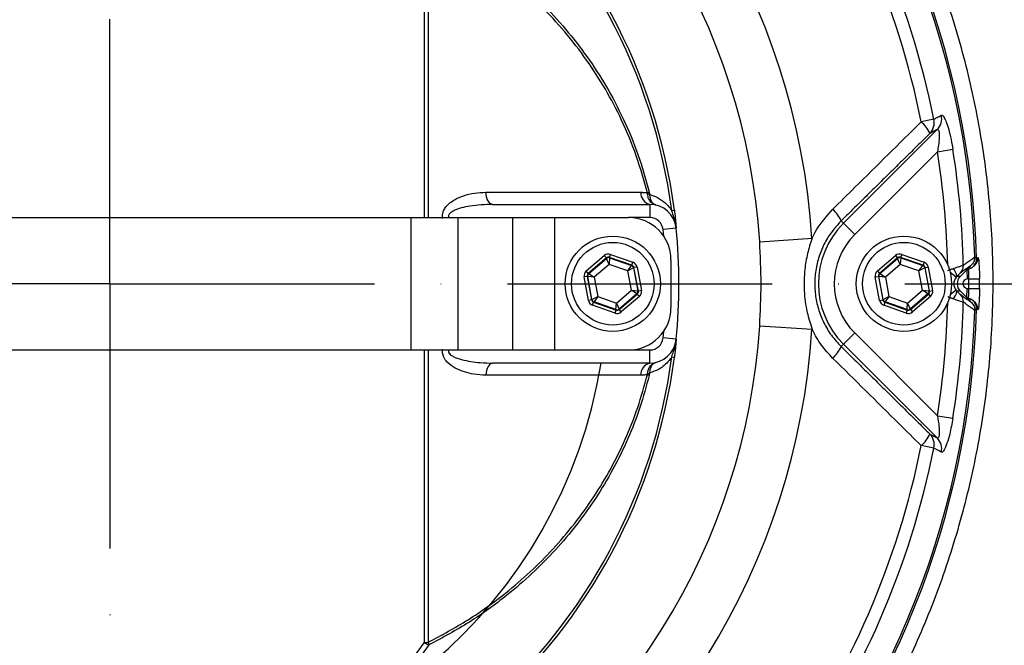
# Model space of a CAD drawing. Extents: x 0 to 9200, y 0 to 5940.
# Drawn here: x 2586 to 2772, y 1745 to 1863 of the extents above; entities that cross this region are included whole.
import ezdxf

# ---------------------------------------------------------------- set-up
doc = ezdxf.new("R2010")
doc.units = 0
doc.header["$LTSCALE"] = 5
doc.linetypes.add('GEN7', pattern=[15, 10, -2.5, 0, -2.5])
doc.layers.get('0').update_dxf_attribs({"linetype": 'CONTINUOUS'})
doc.layers.get('DEFPOINTS').update_dxf_attribs({"linetype": 'CONTINUOUS'})
doc.layers.add('7', color=4, linetype='GEN7')
doc.layers.add('8', color=1, linetype='CONTINUOUS')
doc.styles.add('ISO', font='GENISO.SHX')
doc.dimstyles.new('GEN-ISO', dxfattribs={"dimtxt": 50, "dimasz": 50, "dimexe": 40, "dimexo": 1, "dimgap": 30, "dimtad": 0, "dimtih": 1, "dimtoh": 1, "dimdec": 1, "dimtxsty": 'ISO', "dimcen": 2, "dimclrd": 256, "dimclre": 256, "dimclrt": 2, "dimazin": 3, "dimtp": 0.1, "dimtm": 0.1, "dimtfac": 0.05, "dimtdec": 1, "dimtix": 1, "dimtmove": 0, "dimatfit": 3, "dimtolj": 1})

# ---------------------------------------------------------------- blocks, each defined once
blk = doc.blocks.new('*D11')
at = {"layer": '8', "color": 3}
for p, q in [((2603.17, 2045.18), (2603.17, 2234.4)), ((2863.17, 1832.48), (2863.17, 2234.4)), ((2638.17, 2209.4), (2828.17, 2209.4))]:
    blk.add_line(p, q, dxfattribs=at)
for points in [[(2638.17, 2215.24), (2638.17, 2203.57), (2603.17, 2209.4)], [(2828.17, 2215.24), (2828.17, 2203.57), (2863.17, 2209.4)]]:
    blk.add_solid(points, dxfattribs=at)
at = {"layer": 'DEFPOINTS', "color": 0}
for p in [(2863.17, 2209.4), (2603.17, 2044.18), (2863.17, 1831.48)]:
    blk.add_point(p, dxfattribs=at)
at = {"layer": '8', "color": 2, "insert": (2733.17, 2265.68), "char_height": 50, "attachment_point": 5, "style": 'ISO'}
blk.add_mtext('\\A1;260', dxfattribs=at)
blk = doc.blocks.new('*D12')
at = {"layer": '8', "color": 3}
for p, q in [((2622.47, 2058.18), (3141.3, 2058.18)), ((3116.3, 2023.18), (3116.3, 1848.18)), ((2849.17, 1813.18), (3141.3, 1813.18))]:
    blk.add_line(p, q, dxfattribs=at)
for points in [[(3110.47, 2023.18), (3122.14, 2023.18), (3116.3, 2058.18)], [(3110.47, 1848.18), (3122.14, 1848.18), (3116.3, 1813.18)]]:
    blk.add_solid(points, dxfattribs=at)
at = {"layer": 'DEFPOINTS', "color": 0}
for p in [(2621.47, 2058.18), (2848.17, 1813.18), (3116.3, 1813.18)]:
    blk.add_point(p, dxfattribs=at)
at = {"layer": '8', "color": 2, "insert": (3060.63, 1935.68), "char_height": 50, "attachment_point": 5, "rotation": 90, "style": 'ISO'}
blk.add_mtext('\\A1;245', dxfattribs=at)
blk = doc.blocks.new('*D13')
at = {"layer": '8', "color": 3}
for p, q in [((2849.17, 1813.18), (3141.3, 1813.18)), ((3116.3, 1778.18), (3116.3, 1603.18)), ((2622.47, 1568.18), (3141.3, 1568.18))]:
    blk.add_line(p, q, dxfattribs=at)
for points in [[(3110.47, 1778.18), (3122.14, 1778.18), (3116.3, 1813.18)], [(3110.47, 1603.18), (3122.14, 1603.18), (3116.3, 1568.18)]]:
    blk.add_solid(points, dxfattribs=at)
at = {"layer": 'DEFPOINTS', "color": 0}
for p in [(2848.17, 1813.18), (2621.47, 1568.18), (3116.3, 1568.18)]:
    blk.add_point(p, dxfattribs=at)
at = {"layer": '8', "color": 2, "insert": (3060.63, 1690.68), "char_height": 50, "attachment_point": 5, "rotation": 90, "style": 'ISO'}
blk.add_mtext('\\A1;245', dxfattribs=at)

msp = doc.modelspace()

# ---------------------------------------------------------------- linework, layer by layer
at = {"color": 7, "linetype": 'CONTINUOUS'}
for p, q in [((2662.58, 1825.68), (2662.58, 1880.99)), ((2663.32, 1880.9), (2663.32, 1825.68)), ((2758.83, 1844.24), (2756.44, 1843.76)), ((2741.75, 1824.6), (2759.46, 1842.31)), ((2759.51, 1838.12), (2743.87, 1822.48)), ((2759.51, 1838.12), (2762.42, 1838.58)), ((2675.48, 1828.18), (2705.18, 1828.18)), ((2705.18, 1828.18), (2705.18, 1825.68)), ((2709.3, 1827.01), (2709.81, 1827.08)), ((2561.33, 1825.68), (2602.17, 1825.68)), ((2602.17, 1825.68), (2659.99, 1825.68)), ((2659.99, 1825.68), (2668.92, 1825.68)), ((2659.99, 1825.68), (2659.99, 1800.68)), ((2668.92, 1825.68), (2679.2, 1825.68)), ((2668.92, 1825.68), (2668.92, 1800.68)), ((2679.2, 1825.68), (2687.17, 1825.68)), ((2679.2, 1825.68), (2679.2, 1800.68)), ((2687.17, 1825.68), (2701.17, 1825.68)), ((2687.17, 1825.68), (2687.17, 1800.68)), ((2705.18, 1825.68), (2701.17, 1825.68)), ((2741.31, 1825.05), (2741.75, 1824.6)), ((2710.16, 1823.67), (2707.67, 1823.43)), ((2707.79, 1822.18), (2707.67, 1823.43)), ((2710.16, 1823.67), (2710.16, 1823.67)), ((2741.75, 1824.6), (2743.87, 1822.48)), ((2725.93, 1821.12), (2735.81, 1821.76)), ((2693.16, 1815.59), (2696.57, 1818.51)), ((2696.96, 1818.05), (2693.55, 1815.13)), ((2693.63, 1815.1), (2696.97, 1817.97)), ((2696.96, 1818.05), (2696.57, 1818.51)), ((2696.97, 1817.97), (2696.96, 1818.05)), ((2697.49, 1816.83), (2696.97, 1817.97)), ((2697.56, 1818.08), (2697.49, 1816.83)), ((2697.55, 1818.16), (2697.75, 1818.73)), ((2697.55, 1818.16), (2697.56, 1818.08)), ((2701.78, 1816.67), (2697.55, 1818.16)), ((2697.56, 1818.08), (2701.72, 1816.62)), ((2697.75, 1818.73), (2701.98, 1817.24)), ((2709.17, 1817.68), (2709.17, 1808.68)), ((2748.16, 1815.59), (2751.57, 1818.51)), ((2751.96, 1818.05), (2748.55, 1815.13)), ((2748.63, 1815.1), (2751.97, 1817.97)), ((2751.57, 1818.51), (2751.96, 1818.05)), ((2751.97, 1817.97), (2751.96, 1818.05)), ((2752.49, 1816.83), (2751.97, 1817.97)), ((2752.56, 1818.08), (2752.49, 1816.83)), ((2752.75, 1818.73), (2752.55, 1818.16)), ((2752.55, 1818.16), (2752.56, 1818.08)), ((2756.78, 1816.67), (2752.55, 1818.16)), ((2752.56, 1818.08), (2756.72, 1816.62)), ((2752.75, 1818.73), (2756.98, 1817.24)), ((2693.55, 1815.13), (2693.16, 1815.59)), ((2697.49, 1816.83), (2694.67, 1814.42)), ((2700.99, 1815.6), (2697.49, 1816.83)), ((2700.99, 1815.6), (2701.72, 1816.62)), ((2702.11, 1816.16), (2700.99, 1815.6)), ((2701.68, 1811.95), (2700.99, 1815.6)), ((2701.72, 1816.62), (2701.78, 1816.67)), ((2701.78, 1816.67), (2701.98, 1817.24)), ((2702.17, 1816.22), (2702.11, 1816.16)), ((2702.11, 1816.16), (2702.92, 1811.83)), ((2702.76, 1816.33), (2702.17, 1816.22)), ((2703, 1811.8), (2702.17, 1816.22)), ((2702.76, 1816.33), (2703.59, 1811.91)), ((2748.16, 1815.59), (2748.55, 1815.13)), ((2752.49, 1816.83), (2749.67, 1814.42)), ((2755.99, 1815.6), (2752.49, 1816.83)), ((2755.99, 1815.6), (2756.72, 1816.62)), ((2757.11, 1816.16), (2755.99, 1815.6)), ((2756.68, 1811.95), (2755.99, 1815.6)), ((2756.72, 1816.62), (2756.78, 1816.67)), ((2756.98, 1817.24), (2756.78, 1816.67)), ((2757.17, 1816.22), (2757.11, 1816.16)), ((2757.11, 1816.16), (2757.92, 1811.83)), ((2757.17, 1816.22), (2757.76, 1816.33)), ((2758, 1811.8), (2757.17, 1816.22)), ((2757.76, 1816.33), (2758.59, 1811.91)), ((2763.83, 1814.6), (2765.96, 1816.73)), ((2765.04, 1815.81), (2765.13, 1814.07)), ((2765.64, 1816.41), (2765.65, 1816.03)), ((2693.35, 1814.57), (2692.76, 1814.46)), ((2693.58, 1810.04), (2692.76, 1814.46)), ((2693.43, 1814.54), (2693.35, 1814.57)), ((2693.35, 1814.57), (2694.17, 1810.15)), ((2694.67, 1814.42), (2693.43, 1814.54)), ((2694.24, 1810.21), (2693.43, 1814.54)), ((2693.55, 1815.13), (2693.63, 1815.1)), ((2693.63, 1815.1), (2694.67, 1814.42)), ((2694.67, 1814.42), (2695.35, 1810.77)), ((2747.76, 1814.46), (2748.35, 1814.57)), ((2748.58, 1810.04), (2747.76, 1814.46)), ((2748.43, 1814.54), (2748.35, 1814.57)), ((2748.35, 1814.57), (2749.17, 1810.15)), ((2749.67, 1814.42), (2748.43, 1814.54)), ((2749.24, 1810.21), (2748.43, 1814.54)), ((2748.55, 1815.13), (2748.63, 1815.1)), ((2748.63, 1815.1), (2749.67, 1814.42)), ((2749.67, 1814.42), (2750.35, 1810.77)), ((2763.03, 1814.43), (2761.92, 1815.3)), ((2763.18, 1814.6), (2763.83, 1814.6)), ((2765.45, 1814.08), (2765.13, 1814.07)), ((2765.45, 1814.08), (2767.45, 1814.09)), ((2698.85, 1809.53), (2701.68, 1811.95)), ((2701.68, 1811.95), (2702.92, 1811.83)), ((2702.72, 1811.26), (2701.68, 1811.95)), ((2702.92, 1811.83), (2703, 1811.8)), ((2703.59, 1811.91), (2703, 1811.8)), ((2753.85, 1809.53), (2756.68, 1811.95)), ((2756.68, 1811.95), (2757.92, 1811.83)), ((2757.72, 1811.26), (2756.68, 1811.95)), ((2757.92, 1811.83), (2758, 1811.8)), ((2758, 1811.8), (2758.59, 1811.91)), ((2763.03, 1811.94), (2761.92, 1811.06)), ((2763.83, 1811.77), (2763.18, 1811.77)), ((2765.96, 1809.63), (2763.83, 1811.77)), ((2765.04, 1810.56), (2765.13, 1812.3)), ((2765.13, 1812.3), (2765.45, 1812.28)), ((2765.45, 1812.28), (2767.45, 1812.27)), ((2694.17, 1810.15), (2693.58, 1810.04)), ((2694.17, 1810.15), (2694.24, 1810.21)), ((2694.24, 1810.21), (2695.35, 1810.77)), ((2695.35, 1810.77), (2694.63, 1809.75)), ((2695.35, 1810.77), (2698.85, 1809.53)), ((2702.72, 1811.26), (2699.37, 1808.4)), ((2699.39, 1808.31), (2702.8, 1811.23)), ((2703.19, 1810.78), (2699.78, 1807.86)), ((2702.8, 1811.23), (2702.72, 1811.26)), ((2703.19, 1810.78), (2702.8, 1811.23)), ((2748.58, 1810.04), (2749.17, 1810.15)), ((2749.17, 1810.15), (2749.24, 1810.21)), ((2749.24, 1810.21), (2750.35, 1810.77)), ((2750.35, 1810.77), (2749.63, 1809.75)), ((2750.35, 1810.77), (2753.85, 1809.53)), ((2757.72, 1811.26), (2754.37, 1808.4)), ((2754.39, 1808.31), (2757.8, 1811.23)), ((2758.19, 1810.78), (2754.78, 1807.86)), ((2757.8, 1811.23), (2757.72, 1811.26)), ((2757.8, 1811.23), (2758.19, 1810.78)), ((2765.65, 1810.34), (2765.64, 1809.96)), ((2694.36, 1809.13), (2694.56, 1809.7)), ((2698.6, 1807.64), (2694.36, 1809.13)), ((2694.63, 1809.75), (2694.56, 1809.7)), ((2694.56, 1809.7), (2698.8, 1808.2)), ((2698.78, 1808.29), (2694.63, 1809.75)), ((2698.6, 1807.64), (2698.8, 1808.2)), ((2698.78, 1808.29), (2698.85, 1809.53)), ((2698.8, 1808.2), (2698.78, 1808.29)), ((2698.85, 1809.53), (2699.37, 1808.4)), ((2699.37, 1808.4), (2699.39, 1808.31)), ((2699.78, 1807.86), (2699.39, 1808.31)), ((2749.56, 1809.7), (2749.36, 1809.13)), ((2753.6, 1807.64), (2749.36, 1809.13)), ((2749.63, 1809.75), (2749.56, 1809.7)), ((2749.56, 1809.7), (2753.8, 1808.2)), ((2753.78, 1808.29), (2749.63, 1809.75)), ((2753.8, 1808.2), (2753.6, 1807.64)), ((2753.78, 1808.29), (2753.85, 1809.53)), ((2753.8, 1808.2), (2753.78, 1808.29)), ((2753.85, 1809.53), (2754.37, 1808.4)), ((2754.37, 1808.4), (2754.39, 1808.31)), ((2754.39, 1808.31), (2754.78, 1807.86)), ((2725.93, 1805.25), (2735.81, 1804.61)), ((2707.67, 1802.94), (2707.79, 1804.18)), ((2710.16, 1802.7), (2707.67, 1802.94)), ((2710.16, 1802.7), (2710.16, 1802.7)), ((2741.75, 1801.76), (2743.87, 1803.88)), ((2743.87, 1803.88), (2759.51, 1788.25)), ((2561.33, 1800.68), (2602.17, 1800.68)), ((2602.17, 1800.68), (2659.99, 1800.68)), ((2659.99, 1800.68), (2668.92, 1800.68)), ((2662.58, 1745.38), (2662.58, 1800.68)), ((2663.32, 1800.68), (2663.32, 1745.46)), ((2668.92, 1800.68), (2679.2, 1800.68)), ((2679.2, 1800.68), (2687.17, 1800.68)), ((2687.17, 1800.68), (2701.17, 1800.68)), ((2701.17, 1800.68), (2705.18, 1800.68)), ((2705.18, 1798.18), (2705.18, 1800.68)), ((2741.31, 1801.32), (2741.75, 1801.76)), ((2759.46, 1784.06), (2741.75, 1801.76)), ((2709.3, 1799.36), (2709.81, 1799.29)), ((2705.18, 1798.18), (2675.48, 1798.18)), ((2759.51, 1788.25), (2762.42, 1787.78)), ((2758.83, 1782.13), (2756.44, 1782.6))]:
    msp.add_line(p, q, dxfattribs=at)
for points in [[(2675.48, 1828.18), (2675.24, 1828.23), (2675.02, 1828.35), (2674.81, 1828.56), (2674.62, 1828.84), (2674.47, 1829.18), (2674.34, 1829.57), (2674.26, 1830.01), (2674.22, 1830.46)], [(2675.48, 1798.18), (2675.24, 1798.14), (2675.02, 1798.01), (2674.81, 1797.81), (2674.62, 1797.53), (2674.47, 1797.19), (2674.34, 1796.79), (2674.26, 1796.36), (2674.22, 1795.91)]]:
    msp.add_lwpolyline(points, dxfattribs=at)
for centre, radius in [((2698.17, 1813.18), 9), ((2753.17, 1813.18), 9), ((2698.17, 1813.18), 7.8), ((2753.17, 1813.18), 7.8)]:
    msp.add_circle(centre, radius, dxfattribs=at)
for centre, radius, start, end in [((2603.17, 1813.18), 197.5, 5.7893, 165.1193), ((2603.17, 1813.18), 195, 5.9495, 164.8046), ((2603.17, 1813.18), 163.81, 1.6671, 160.6214), ((2603.17, 1813.18), 163.47, 1.7728, 84.4587), ((2603.17, 1813.18), 158.72, 11.2837, 108.7163), ((2603.17, 1813.18), 156.29, 11.2837, 108.7163), ((2603.17, 1813.18), 132.91, 3.6992, 116.3008), ((2603.17, 1813.18), 123.01, 3.6992, 116.3008), ((2603.17, 1813.18), 107.54, 7.4228, 170.7783), ((2603.17, 1813.18), 107.03, 7.4228, 170.7783), ((2752.97, 1839.56), 5.46, 21.3593, 50.45), ((2755.92, 1843.62), 2.98, 315.745, 12.0315), ((2757.33, 1844.39), 2.98, 315.7453, 12.1993), ((2603.17, 1813.18), 158.31, 1.2861, 9.062), ((2603.17, 1813.18), 161.26, 1.2399, 9.062), ((2705.62, 1830.28), 2.14, 175.0079, 258.3752), ((2702.69, 1836.02), 6, 289.5902, 293.1835), ((2704.19, 1826.78), 3.42, 74.257, 80.2694), ((2705.18, 1823.18), 5, 5.5987, 90), ((2736.06, 1822.86), 5.69, 22.6686, 50.1003), ((2701.17, 1817.68), 8, 0, 90), ((2705.18, 1823.18), 2.5, 5.5987, 90), ((2707.08, 1823.72), 3.05, 7.2809, 17.6875), ((2603.17, 1813.18), 107.5, 354.4013, 5.5987), ((2603.17, 1813.18), 107.5, 354.4013, 5.5987), ((2753.17, 1813.18), 16.15, 135, 225), ((2753.17, 1813.18), 13.15, 135, 225), ((2697.36, 1817.51), 0.6, 70.5944, 130.573), ((2752.36, 1817.51), 0.6, 70.5944, 130.573), ((2764.93, 1817.89), 1.99, 306.2788, 1.8012), ((2765.17, 1818.07), 1.99, 306.1354, 1.8627), ((2701.52, 1816.05), 0.6, 10.5944, 70.573), ((2756.52, 1816.05), 0.6, 10.5944, 70.573), ((2761.12, 1814.39), 2.07, 5.7334, 51.9841), ((2762.45, 1816.58), 1.95, 315.5936, 2.6187), ((2694.02, 1814.65), 0.6, 130.5944, 190.573), ((2749.02, 1814.65), 0.6, 130.5944, 190.573), ((2765.17, 1813.18), 0.883, 93, 267), ((2603.17, 1813.18), 162.28, 359.6827, 0.3173), ((2603.17, 1813.18), 164.28, 359.6827, 0.3173), ((2702.33, 1811.72), 0.6, 310.5944, 10.573), ((2757.33, 1811.72), 0.6, 310.5944, 10.573), ((2761.12, 1811.98), 2.07, 308.0159, 354.2666), ((2694.83, 1810.32), 0.6, 190.5944, 250.573), ((2749.83, 1810.32), 0.6, 190.5944, 250.573), ((2762.45, 1809.78), 1.95, 357.3813, 44.4064), ((2764.93, 1808.48), 1.99, 358.2016, 53.7255), ((2765.17, 1808.3), 1.99, 358.1373, 53.8699), ((2603.17, 1813.18), 163.81, 199.3551, 358.3329), ((2603.17, 1813.18), 163.47, 275.5413, 358.2272), ((2698.98, 1808.85), 0.6, 250.5944, 310.573), ((2701.17, 1808.68), 8, 270, 0), ((2753.98, 1808.85), 0.6, 250.5944, 310.573), ((2603.17, 1813.18), 158.31, 350.938, 358.7139), ((2603.17, 1813.18), 161.26, 350.938, 358.7601), ((2603.17, 1813.18), 132.91, 243.6992, 356.3008), ((2603.17, 1813.18), 123.01, 243.6992, 356.3008), ((2705.18, 1803.18), 2.5, 270, 354.4013), ((2705.18, 1803.18), 5, 270, 354.4013), ((2707.08, 1802.65), 3.05, 342.3125, 352.7191), ((2736.06, 1803.51), 5.69, 309.8997, 337.3314), ((2603.17, 1813.18), 107.54, 189.2217, 352.5772), ((2603.17, 1813.18), 107.03, 189.2217, 352.5772), ((2603.17, 1813.18), 94, 189.1819, 350.8181), ((2705.62, 1796.09), 2.14, 101.6248, 184.9921), ((2702.69, 1790.34), 6, 66.8165, 70.4098), ((2704.19, 1799.59), 3.42, 279.7306, 285.743), ((2752.97, 1786.81), 5.46, 309.55, 338.6407), ((2755.92, 1782.75), 2.98, 347.9685, 44.255), ((2757.33, 1781.98), 2.98, 347.8007, 44.2547), ((2603.17, 1813.18), 158.72, 251.2837, 348.7163), ((2603.17, 1813.18), 156.29, 251.2837, 348.7163), ((2603.17, 1813.18), 163.47, 199.4268, 264.4587), ((2573.17, 1813.18), 244.48, 307.1222, 345.7932), ((2573.17, 1813.18), 249.98, 307.1222, 345.9512), ((2573.17, 1813.18), 252.48, 307.1222, 345.9512), ((2573.17, 1813.18), 254.98, 307.1222, 346.0903), ((2662.28, 1751.07), 5.7, 273.0024, 280.5524), ((2665.62, 1750.59), 6.04, 239.6695, 248.9168), ((2658.8, 1744.02), 4.75, 11.3076, 17.6768)]:
    msp.add_arc(centre, radius, start, end, dxfattribs=at)
for centre, major_axis, ratio, start_param, end_param in [((2697.35, 1817.6), (0.22, -1.18), 0.999797, 2.618082, 3.665103), ((2697.35, 1817.6), (-0.11, 0.59), 0.999391, 5.759674, 6.806696), ((2752.35, 1817.6), (0.22, -1.18), 0.999797, 2.618082, 3.665103), ((2752.35, 1817.6), (-0.11, 0.59), 0.999391, 5.759674, 6.806696), ((2693.94, 1814.68), (1.13, -0.4), 0.999797, 2.618082, 3.665103), ((2701.58, 1816.11), (0.456, 0.391), 0.999391, 5.759674, 6.806696), ((2701.58, 1816.11), (-0.912, -0.781), 0.999797, 2.618082, 3.665103), ((2748.94, 1814.68), (1.13, -0.4), 0.999797, 2.618082, 3.665103), ((2756.58, 1816.11), (0.456, 0.391), 0.999391, 5.759674, 6.806696), ((2756.58, 1816.11), (-0.912, -0.781), 0.999797, 2.618082, 3.665103), ((2693.94, 1814.68), (0.566, -0.2), 0.999391, 2.618082, 3.665103), ((2748.94, 1814.68), (0.566, -0.2), 0.999391, 2.618082, 3.665103), ((2764.6, 1813.18), (2.01, 0), 0.996359, 2.471785, 3.811401), ((2765.24, 1813.18), (2, 0), 0.998783, 2.356803, 3.926382), ((2702.41, 1811.69), (0.566, -0.2), 0.999391, 5.759674, 6.806696), ((2702.41, 1811.69), (-1.13, 0.4), 0.999797, 2.618082, 3.665103), ((2757.41, 1811.69), (0.566, -0.2), 0.999391, 5.759674, 6.806696), ((2757.41, 1811.69), (-1.13, 0.4), 0.999797, 2.618082, 3.665103), ((2694.76, 1810.26), (0.912, 0.781), 0.999797, 2.618082, 3.665103), ((2694.76, 1810.26), (0.456, 0.391), 0.999391, 2.618082, 3.665103), ((2749.76, 1810.26), (0.912, 0.781), 0.999797, 2.618082, 3.665103), ((2749.76, 1810.26), (0.456, 0.391), 0.999391, 2.618082, 3.665103), ((2699, 1808.77), (-0.11, 0.59), 0.999391, 2.618082, 3.665103), ((2754, 1808.77), (-0.11, 0.59), 0.999391, 2.618082, 3.665103), ((2699, 1808.77), (-0.22, 1.18), 0.999797, 2.618082, 3.665103), ((2754, 1808.77), (-0.22, 1.18), 0.999797, 2.618082, 3.665103)]:
    msp.add_ellipse(centre, major_axis=major_axis, ratio=ratio, start_param=start_param, end_param=end_param, dxfattribs=at)
for points, knots in [([(2458.79, 1729.82), (2461.19, 1725.88), (2466.02, 1717.96), (2474.46, 1706.93), (2483.74, 1696.58), (2493.82, 1687.08), (2504.69, 1678.42), (2516.2, 1670.72), (2528.32, 1664), (2540.92, 1658.31), (2553.98, 1653.68), (2567.51, 1650.12), (2581.45, 1647.68), (2595.53, 1646.44), (2609.55, 1646.39), (2623.49, 1647.5), (2637.46, 1649.82), (2651.15, 1653.31), (2664.4, 1657.9), (2677.2, 1663.57), (2689.62, 1670.37), (2701.38, 1678.2), (2712.37, 1686.92), (2722.58, 1696.51), (2732.05, 1707.04), (2740.57, 1718.32), (2748.05, 1730.19), (2754.51, 1742.62), (2759.96, 1755.69), (2764.27, 1769.16), (2767.4, 1782.84), (2769.38, 1796.7), (2770.2, 1810.85), (2769.81, 1824.99), (2768.25, 1838.94), (2765.54, 1852.69), (2761.63, 1866.32), (2756.59, 1879.54), (2750.49, 1892.21), (2743.38, 1904.29), (2735.19, 1915.87), (2726.05, 1926.69), (2716.1, 1936.64), (2705.39, 1945.71), (2693.82, 1953.94), (2681.29, 1961.33), (2667.91, 1967.73), (2656.08, 1972.15), (2646.33, 1975.06), (2638.82, 1976.94), (2631.23, 1978.47), (2624.46, 1979.54), (2619.42, 1980.15), (2616.13, 1980.49), (2613.72, 1980.72), (2611.62, 1980.92), (2608.89, 1981.16), (2606.41, 1981.36), (2604.4, 1981.54), (2603.31, 1981.66), (2602.63, 1981.77), (2602.35, 1981.88), (2602.47, 1982), (2602.99, 1982.11), (2603.92, 1982.23), (2604.83, 1982.3), (2605.29, 1982.33)], [0, 0, 0, 0, 0.019253, 0.03864, 0.057834, 0.077162, 0.096356, 0.115684, 0.134878, 0.154072, 0.173267, 0.192594, 0.212342, 0.232235, 0.25143, 0.270757, 0.290505, 0.310398, 0.329596, 0.348928, 0.36868, 0.388577, 0.407786, 0.427128, 0.446891, 0.466799, 0.48601, 0.505354, 0.525119, 0.545029, 0.564244, 0.583592, 0.603361, 0.623274, 0.642509, 0.661878, 0.681667, 0.701601, 0.720858, 0.740249, 0.76006, 0.780016, 0.799308, 0.818732, 0.838577, 0.858568, 0.87949, 0.900583, 0.911411, 0.92224, 0.933184, 0.944124, 0.951403, 0.955079, 0.958786, 0.962439, 0.966131, 0.973717, 0.977307, 0.980963, 0.983924, 0.986965, 0.989929, 0.992985, 0.99645, 1, 1, 1, 1]), ([(2605.29, 1982.33), (2608.83, 1982.49), (2617.11, 1982.85), (2630.17, 1982.26), (2644.37, 1980.52), (2658.39, 1977.61), (2672.15, 1973.56), (2685.54, 1968.4), (2698.45, 1962.13), (2710.8, 1954.79), (2722.52, 1946.46), (2733.56, 1937.21), (2743.85, 1927.11), (2753.33, 1916.22), (2761.94, 1904.61), (2769.6, 1892.35), (2776.44, 1879.24), (2782.33, 1865.32), (2787.25, 1850.68), (2789.5, 1840.64), (2790.62, 1835.62)], [0, 0, 0, 0, 0.041091, 0.096384, 0.151785, 0.207264, 0.262789, 0.318336, 0.373899, 0.429509, 0.485194, 0.540964, 0.596812, 0.652722, 0.708678, 0.764672, 0.82071, 0.880445, 0.940213, 1, 1, 1, 1]), ([(2704.7, 1830.37), (2704.05, 1832.71), (2702.75, 1837.41), (2700.02, 1843.93), (2696.85, 1849.97), (2693.26, 1855.55), (2689.17, 1860.83), (2684.67, 1865.71), (2679.83, 1870.15), (2674.68, 1874.16), (2669.19, 1877.81), (2665.28, 1879.87), (2663.32, 1880.9)], [0, 0, 0, 0, 0.105764, 0.212726, 0.30975, 0.406783, 0.506848, 0.606921, 0.703997, 0.801078, 0.900538, 1, 1, 1, 1]), ([(2663.45, 1881.41), (2665.37, 1880.4), (2669.21, 1878.37), (2674.7, 1874.75), (2679.94, 1870.69), (2684.83, 1866.2), (2689.31, 1861.34), (2693.39, 1856.1), (2697.06, 1850.44), (2700.3, 1844.26), (2703.08, 1837.63), (2704.39, 1832.89), (2705.05, 1830.5)], [0, 0, 0, 0, 0.097036, 0.19407, 0.293444, 0.392812, 0.489917, 0.587015, 0.687043, 0.78706, 0.892948, 1, 1, 1, 1]), ([(2739.71, 1827.22), (2741.11, 1828.62), (2746.69, 1834.13), (2752.27, 1839.64), (2756.44, 1843.76)], [0, 0, 0, 0, 0.2524309, 1, 1, 1, 1]), ([(2758.83, 1844.24), (2759.03, 1844.35), (2759.5, 1844.61), (2759.98, 1844.87), (2760.24, 1845.02)], [0, 0, 0, 0, 0.439153, 1, 1, 1, 1]), ([(2760.24, 1845.02), (2760.34, 1845.01), (2760.54, 1845), (2760.96, 1844.27), (2761.42, 1843.07), (2761.88, 1841.4), (2762.22, 1839.83), (2762.38, 1838.84), (2762.42, 1838.58)], [0, 0, 0, 0, 0.168915, 0.338468, 0.509147, 0.69825, 0.920851, 1, 1, 1, 1]), ([(2759.46, 1842.31), (2759.25, 1842.2), (2758.78, 1841.94), (2758.31, 1841.69), (2758.05, 1841.54)], [0, 0, 0, 0, 0.444573, 1, 1, 1, 1]), ([(2759.46, 1842.31), (2759.52, 1842.34), (2759.59, 1842.37), (2759.7, 1842.27), (2759.76, 1842.12), (2759.83, 1841.75), (2759.86, 1841.13), (2759.79, 1840.01), (2759.66, 1838.96), (2759.54, 1838.3), (2759.51, 1838.12)], [0, 0, 0, 0, 0.107537, 0.146118, 0.253448, 0.293593, 0.454806, 0.652752, 0.906271, 1, 1, 1, 1]), ([(2666, 1825.52), (2665.99, 1825.69), (2665.95, 1826.18), (2666.16, 1826.96), (2666.9, 1828.14), (2668.24, 1829.11), (2670.11, 1829.9), (2672.07, 1830.37), (2673.5, 1830.43), (2674.22, 1830.46)], [0, 0, 0, 0, 0.043263, 0.123926, 0.203845, 0.415421, 0.576977, 0.788383, 1, 1, 1, 1]), ([(2674.22, 1830.46), (2675.65, 1830.46), (2679.94, 1830.46), (2686.87, 1830.46), (2695.27, 1830.47), (2700.62, 1830.47), (2703.48, 1830.47)], [0, 0, 0, 0, 0.136702, 0.410202, 0.684721, 1, 1, 1, 1]), ([(2704.76, 1830.15), (2704.76, 1830.18), (2704.75, 1830.26), (2704.72, 1830.33), (2704.7, 1830.37)], [0, 0, 0, 0, 0.408398, 1, 1, 1, 1]), ([(2706.32, 1828.05), (2706.3, 1828.06), (2706.17, 1828.09), (2705.82, 1828.22), (2705.32, 1828.58), (2704.87, 1829.25), (2704.8, 1829.84), (2704.76, 1830.15)], [0, 0, 0, 0, 0.014664, 0.15279, 0.425732, 0.69376, 1, 1, 1, 1]), ([(2705.11, 1830.07), (2705.15, 1829.76), (2705.21, 1829.18), (2705.56, 1828.53), (2705.94, 1828.19), (2706.21, 1828.08), (2706.31, 1828.06), (2706.32, 1828.05)], [0, 0, 0, 0, 0.306402, 0.574691, 0.847529, 0.989186, 1, 1, 1, 1]), ([(2705.11, 1830.07), (2705.63, 1829.89), (2706.66, 1829.54), (2707.96, 1828.61), (2708.83, 1827.7), (2709.2, 1827.16), (2709.3, 1827.01)], [0, 0, 0, 0, 0.3417, 0.691477, 0.914186, 1, 1, 1, 1]), ([(2675.48, 1828.18), (2674.03, 1828.13), (2672.04, 1828.06), (2669.48, 1827.51), (2668.16, 1827.07), (2667.4, 1826.5), (2667.18, 1826.19), (2667.09, 1825.94), (2667.12, 1825.77), (2667.14, 1825.68)], [0, 0, 0, 0, 0.471022, 0.644632, 0.853089, 0.918373, 0.946487, 0.972996, 1, 1, 1, 1]), ([(2709.99, 1824.65), (2709.96, 1824.79), (2709.88, 1825.16), (2709.67, 1825.9), (2709.47, 1826.55), (2709.33, 1826.94), (2709.3, 1827.01)], [0, 0, 0, 0, 0.1719633, 0.4634924, 0.9111875, 1, 1, 1, 1]), ([(2709.81, 1827.08), (2709.83, 1826.98), (2709.9, 1826.39), (2710, 1825.5), (2710.08, 1824.57), (2710.1, 1824.24), (2710.11, 1824.11)], [0, 0, 0, 0, 0.088789, 0.532291, 0.816143, 1, 1, 1, 1]), ([(2735.81, 1821.76), (2736.08, 1822.29), (2737.1, 1824.3), (2738.6, 1825.98), (2739.71, 1827.22)], [0, 0, 0, 0, 0.265206, 1, 1, 1, 1]), ([(2741.31, 1825.05), (2740.38, 1824), (2738.86, 1822.28), (2737.44, 1819.35), (2736.63, 1816.72), (2736.27, 1813.95), (2736.37, 1811.17), (2736.95, 1808.41), (2737.97, 1805.81), (2739.41, 1803.37), (2740.67, 1802.01), (2741.31, 1801.32)], [0, 0, 0, 0, 0.159398, 0.261845, 0.367234, 0.470173, 0.576191, 0.680511, 0.787998, 0.892482, 1, 1, 1, 1]), ([(2710.1, 1824.11), (2710.1, 1824.12), (2710.09, 1824.16), (2710.08, 1824.22), (2710.05, 1824.32), (2710.02, 1824.47), (2710, 1824.58), (2709.99, 1824.65)], [0, 0, 0, 0, 0.030754, 0.192921, 0.354909, 0.604639, 1, 1, 1, 1]), ([(2710.11, 1824.11), (2710.1, 1824.11), (2710.1, 1824.1), (2710.1, 1824.11), (2710.1, 1824.11), (2710.1, 1824.11), (2710.1, 1824.11)], [0, 0, 0, 0, 0.439555, 0.693424, 0.967646, 1, 1, 1, 1]), ([(2710.11, 1824.11), (2710.11, 1824.08), (2710.12, 1824.01), (2710.13, 1823.92), (2710.14, 1823.83), (2710.15, 1823.77), (2710.16, 1823.7), (2710.16, 1823.67)], [0, 0, 0, 0, 0.269624, 0.587995, 0.632029, 0.852126, 1, 1, 1, 1]), ([(2725.93, 1805.25), (2726.06, 1807.89), (2726.32, 1813.18), (2726.06, 1818.47), (2725.93, 1821.12)], [0, 0, 0, 0, 0.498925, 1, 1, 1, 1]), ([(2735.81, 1821.76), (2735.51, 1820.81), (2734.9, 1818.89), (2734.34, 1815.57), (2734.23, 1811.83), (2734.74, 1808.02), (2735.48, 1805.66), (2735.81, 1804.61)], [0, 0, 0, 0, 0.171729, 0.345692, 0.575174, 0.811277, 1, 1, 1, 1]), ([(2764.4, 1816.67), (2764.62, 1816.84), (2765.35, 1817.36), (2766.07, 1817.88), (2766.57, 1818.24)], [0, 0, 0, 0, 0.312415, 1, 1, 1, 1]), ([(2765.65, 1816.03), (2765.85, 1816.13), (2766.25, 1816.34), (2766.68, 1816.88), (2766.9, 1817.44), (2766.91, 1817.81), (2766.92, 1817.95)], [0, 0, 0, 0, 0.275731, 0.551464, 0.827128, 1, 1, 1, 1]), ([(2766.57, 1818.24), (2766.55, 1818.01), (2766.52, 1817.56), (2766.25, 1817.05), (2766.03, 1816.81), (2765.96, 1816.73)], [0, 0, 0, 0, 0.408063, 0.81587, 1, 1, 1, 1]), ([(2766.92, 1817.95), (2766.99, 1818), (2767.07, 1818.06), (2767.15, 1818.12), (2767.16, 1818.13)], [0, 0, 0, 0, 0.836419, 1, 1, 1, 1]), ([(2767.16, 1818.13), (2767.18, 1818.12), (2767.22, 1818.09), (2767.3, 1817.58), (2767.37, 1816.66), (2767.43, 1815.45), (2767.44, 1814.55), (2767.45, 1814.09)], [0, 0, 0, 0, 0.161479, 0.370135, 0.579273, 0.789378, 1, 1, 1, 1]), ([(2761.46, 1815.67), (2761.56, 1815.71), (2761.87, 1815.84), (2762.18, 1815.95), (2762.4, 1816.02)], [0, 0, 0, 0, 0.301702, 1, 1, 1, 1]), ([(2762.4, 1816.02), (2762.76, 1816.14), (2763.38, 1816.35), (2764.01, 1816.56), (2764.3, 1816.65), (2764.37, 1816.67), (2764.4, 1816.67)], [0, 0, 0, 0, 0.372147, 0.651014, 0.895597, 1, 1, 1, 1]), ([(2765.14, 1815.91), (2765.26, 1815.92), (2765.43, 1815.94), (2765.6, 1816.01), (2765.65, 1816.03)], [0, 0, 0, 0, 0.71179, 1, 1, 1, 1]), ([(2765.45, 1814.08), (2765.46, 1814.31), (2765.47, 1814.76), (2765.44, 1815.35), (2765.4, 1815.8), (2765.35, 1815.93), (2765.33, 1815.99)], [0, 0, 0, 0, 0.259732, 0.519053, 0.77834, 1, 1, 1, 1]), ([(2763.18, 1814.6), (2763.14, 1814.56), (2763.09, 1814.5), (2763.04, 1814.44), (2763.03, 1814.43)], [0, 0, 0, 0, 0.7354398, 1, 1, 1, 1]), ([(2763.84, 1815.22), (2763.83, 1815.21), (2763.81, 1815.19), (2763.71, 1815.1), (2763.5, 1814.9), (2763.3, 1814.71), (2763.18, 1814.6)], [0, 0, 0, 0, 0.092553, 0.317641, 0.59509, 1, 1, 1, 1]), ([(2763.03, 1811.94), (2763.05, 1811.91), (2763.1, 1811.85), (2763.15, 1811.8), (2763.18, 1811.77)], [0, 0, 0, 0, 0.4421734, 1, 1, 1, 1]), ([(2763.18, 1811.77), (2763.24, 1811.72), (2763.39, 1811.57), (2763.59, 1811.37), (2763.77, 1811.21), (2763.82, 1811.17), (2763.84, 1811.15)], [0, 0, 0, 0, 0.189298, 0.536135, 0.767312, 1, 1, 1, 1]), ([(2765.34, 1810.39), (2765.36, 1810.47), (2765.41, 1810.64), (2765.45, 1811.15), (2765.47, 1811.72), (2765.46, 1812.11), (2765.45, 1812.28)], [0, 0, 0, 0, 0.26007, 0.527985, 0.795274, 1, 1, 1, 1]), ([(2767.45, 1812.27), (2767.45, 1811.93), (2767.44, 1811.13), (2767.39, 1809.97), (2767.32, 1808.97), (2767.24, 1808.32), (2767.19, 1808.26), (2767.16, 1808.24)], [0, 0, 0, 0, 0.161116, 0.371453, 0.581475, 0.790986, 1, 1, 1, 1]), ([(2764.4, 1809.69), (2764.33, 1809.71), (2764.19, 1809.75), (2763.67, 1809.92), (2763.05, 1810.13), (2762.56, 1810.29), (2762.4, 1810.35)], [0, 0, 0, 0, 0.258689, 0.498904, 0.829731, 1, 1, 1, 1]), ([(2765.65, 1810.34), (2765.49, 1810.39), (2765.31, 1810.45), (2765.14, 1810.47), (2765.13, 1810.47)], [0, 0, 0, 0, 0.921322, 1, 1, 1, 1]), ([(2766.92, 1808.42), (2766.9, 1808.64), (2766.87, 1809.1), (2766.54, 1809.7), (2766.11, 1810.12), (2765.78, 1810.28), (2765.65, 1810.34)], [0, 0, 0, 0, 0.275052, 0.550088, 0.825501, 1, 1, 1, 1]), ([(2766.57, 1808.13), (2766.34, 1808.29), (2765.62, 1808.81), (2764.9, 1809.33), (2764.4, 1809.69)], [0, 0, 0, 0, 0.307154, 1, 1, 1, 1]), ([(2765.96, 1809.63), (2766.13, 1809.42), (2766.45, 1809.02), (2766.57, 1808.46), (2766.57, 1808.18), (2766.57, 1808.13)], [0, 0, 0, 0, 0.4923745, 0.9111083, 1, 1, 1, 1]), ([(2767.16, 1808.24), (2767.09, 1808.29), (2767.01, 1808.35), (2766.93, 1808.41), (2766.92, 1808.41)], [0, 0, 0, 0, 0.854845, 1, 1, 1, 1]), ([(2739.71, 1799.15), (2738.97, 1799.94), (2737.49, 1801.56), (2736.34, 1803.51), (2735.83, 1804.56), (2735.81, 1804.61)], [0, 0, 0, 0, 0.4815054, 0.9768025, 1, 1, 1, 1]), ([(2710.16, 1802.7), (2710.16, 1802.65), (2710.15, 1802.59), (2710.14, 1802.5), (2710.13, 1802.38), (2710.11, 1802.31), (2710.11, 1802.26)], [0, 0, 0, 0, 0.239299, 0.367846, 0.552925, 1, 1, 1, 1]), ([(2674.22, 1795.91), (2673.45, 1795.94), (2672.07, 1796), (2670.12, 1796.47), (2668.4, 1797.18), (2667.03, 1798.12), (2666.27, 1799.18), (2665.96, 1800.05), (2665.99, 1800.58), (2666, 1800.84)], [0, 0, 0, 0, 0.2266954, 0.4054067, 0.5837235, 0.7636214, 0.8668085, 0.9333081, 1, 1, 1, 1]), ([(2667.14, 1800.68), (2667.12, 1800.6), (2667.1, 1800.47), (2667.16, 1800.21), (2667.27, 1800.04), (2667.55, 1799.73), (2668.28, 1799.26), (2670.2, 1798.63), (2672.72, 1798.25), (2674.7, 1798.2), (2675.48, 1798.18)], [0, 0, 0, 0, 0.026419, 0.04201, 0.082361, 0.088569, 0.176322, 0.356099, 0.745827, 1, 1, 1, 1]), ([(2709.3, 1799.36), (2709.42, 1799.69), (2709.62, 1800.26), (2709.83, 1801.02), (2709.94, 1801.47), (2709.98, 1801.67), (2709.99, 1801.72)], [0, 0, 0, 0, 0.446908, 0.751293, 0.938881, 1, 1, 1, 1]), ([(2710.11, 1802.26), (2710.1, 1802.21), (2710.1, 1802.05), (2710.06, 1801.55), (2709.97, 1800.6), (2709.87, 1799.78), (2709.81, 1799.29)], [0, 0, 0, 0, 0.071803, 0.258658, 0.555863, 1, 1, 1, 1]), ([(2709.99, 1801.72), (2710, 1801.79), (2710.02, 1801.9), (2710.05, 1802.04), (2710.08, 1802.15), (2710.09, 1802.21), (2710.1, 1802.25), (2710.1, 1802.25)], [0, 0, 0, 0, 0.395361, 0.645091, 0.807079, 0.969246, 1, 1, 1, 1]), ([(2710.1, 1802.25), (2710.1, 1802.25), (2710.1, 1802.26), (2710.1, 1802.26), (2710.1, 1802.27), (2710.1, 1802.26), (2710.11, 1802.26)], [0, 0, 0, 0, 0.0323545, 0.3065755, 0.5604452, 1, 1, 1, 1]), ([(2709.3, 1799.36), (2709.27, 1799.31), (2709.18, 1799.17), (2708.81, 1798.66), (2708.14, 1797.93), (2706.85, 1796.93), (2705.81, 1796.55), (2705.11, 1796.3)], [0, 0, 0, 0, 0.029007, 0.075206, 0.305529, 0.536378, 1, 1, 1, 1]), ([(2756.44, 1782.6), (2755.03, 1783.99), (2749.46, 1789.5), (2743.88, 1795.02), (2739.71, 1799.15)], [0, 0, 0, 0, 0.2524308, 1, 1, 1, 1]), ([(2704.76, 1796.22), (2704.79, 1796.49), (2704.85, 1797.03), (2705.25, 1797.7), (2705.75, 1798.12), (2706.14, 1798.27), (2706.3, 1798.31), (2706.32, 1798.31)], [0, 0, 0, 0, 0.2662361, 0.5340048, 0.8059747, 0.985343, 1, 1, 1, 1]), ([(2706.32, 1798.31), (2706.31, 1798.31), (2706.18, 1798.28), (2705.89, 1798.15), (2705.5, 1797.76), (2705.19, 1797.11), (2705.14, 1796.57), (2705.11, 1796.3)], [0, 0, 0, 0, 0.0108077, 0.193644, 0.4655962, 0.7336389, 1, 1, 1, 1]), ([(2663.32, 1745.46), (2665.86, 1746.83), (2670.96, 1749.56), (2677.31, 1754.15), (2682.61, 1758.69), (2686.95, 1763.05), (2690.99, 1767.79), (2694.64, 1772.86), (2697.85, 1778.19), (2700.63, 1783.82), (2702.99, 1789.75), (2704.13, 1793.92), (2704.7, 1796)], [0, 0, 0, 0, 0.129501, 0.260321, 0.351493, 0.44266, 0.536006, 0.629346, 0.720568, 0.811782, 0.905896, 1, 1, 1, 1]), ([(2705.05, 1795.86), (2704.5, 1793.83), (2703.39, 1789.76), (2701.07, 1783.84), (2698.27, 1778.09), (2695, 1772.64), (2691.35, 1767.56), (2687.35, 1762.81), (2682.95, 1758.37), (2677.58, 1753.75), (2671.16, 1749.1), (2666.03, 1746.34), (2663.45, 1744.95)], [0, 0, 0, 0, 0.091226, 0.182461, 0.276696, 0.37094, 0.462048, 0.553163, 0.64652, 0.739882, 0.86927, 1, 1, 1, 1]), ([(2703.48, 1795.9), (2702.25, 1795.9), (2698.57, 1795.9), (2692.12, 1795.9), (2683.63, 1795.9), (2677.5, 1795.91), (2674.22, 1795.91)], [0, 0, 0, 0, 0.136702, 0.410202, 0.68472, 1, 1, 1, 1]), ([(2704.7, 1796), (2704.48, 1795.97), (2704.07, 1795.91), (2703.66, 1795.9), (2703.48, 1795.9)], [0, 0, 0, 0, 0.558927, 1, 1, 1, 1]), ([(2704.7, 1796), (2704.72, 1796.04), (2704.75, 1796.1), (2704.76, 1796.17), (2704.76, 1796.21), (2704.76, 1796.22)], [0, 0, 0, 0, 0.497105, 0.90679, 1, 1, 1, 1]), ([(2407.89, 1700.44), (2411.72, 1696.14), (2419.36, 1687.56), (2430.97, 1674.89), (2442.87, 1662.63), (2454.37, 1651.76), (2465.5, 1642.31), (2476.2, 1634.23), (2487.41, 1626.91), (2499.19, 1620.47), (2511.54, 1614.99), (2524.37, 1610.42), (2537.56, 1606.77), (2551.04, 1604.03), (2564.68, 1602.18), (2579.53, 1601.13), (2595.47, 1601.11), (2612.34, 1602.39), (2628.9, 1604.92), (2644.05, 1608.43), (2657.86, 1612.66), (2670.42, 1617.4), (2682.8, 1623.01), (2694.99, 1629.55), (2706.95, 1637.09), (2718.57, 1645.65), (2729.67, 1655.14), (2740.02, 1665.37), (2749.43, 1676.09), (2757.32, 1686.46), (2763.8, 1696.15), (2769.01, 1704.93), (2773.4, 1713.24), (2777.02, 1720.92), (2779.95, 1727.88), (2782.44, 1734.43), (2784.51, 1740.49), (2786.21, 1746.03), (2787.5, 1750.66), (2788.48, 1754.47), (2789.26, 1757.73), (2789.88, 1760.46), (2790.36, 1762.72), (2790.72, 1764.41), (2791.02, 1765.86), (2791.31, 1767.32), (2791.66, 1769.24), (2792.01, 1771.43), (2792.38, 1773.91), (2792.75, 1776.65), (2793.15, 1780.08), (2793.55, 1784.32), (2793.82, 1787.93), (2793.91, 1790.13), (2793.93, 1790.63)], [0, 0, 0, 0, 0.032967, 0.065815, 0.098444, 0.130796, 0.156479, 0.182028, 0.207527, 0.233112, 0.25889, 0.284873, 0.311025, 0.337291, 0.363603, 0.38988, 0.422542, 0.454841, 0.486737, 0.518447, 0.543855, 0.569439, 0.595336, 0.621684, 0.648634, 0.676273, 0.704288, 0.732217, 0.759594, 0.785955, 0.806815, 0.826387, 0.84441, 0.860639, 0.875018, 0.88767, 0.900745, 0.91173, 0.920842, 0.928301, 0.934326, 0.940179, 0.944575, 0.947949, 0.950719, 0.954125, 0.957974, 0.963187, 0.96739, 0.972668, 0.979242, 0.987328, 0.997142, 1, 1, 1, 1]), ([(2759.51, 1788.25), (2759.62, 1787.56), (2759.8, 1786.44), (2759.86, 1785.17), (2759.82, 1784.55), (2759.75, 1784.2), (2759.67, 1784.05), (2759.56, 1784), (2759.5, 1784.04), (2759.46, 1784.06)], [0, 0, 0, 0, 0.360163, 0.578617, 0.698447, 0.773023, 0.877015, 0.928214, 1, 1, 1, 1]), ([(2762.42, 1787.78), (2762.24, 1786.76), (2761.92, 1785.03), (2761.31, 1782.96), (2760.79, 1781.73), (2760.43, 1781.3), (2760.29, 1781.34), (2760.24, 1781.35)], [0, 0, 0, 0, 0.313556, 0.525105, 0.736568, 0.917719, 1, 1, 1, 1]), ([(2758.05, 1784.82), (2758.31, 1784.68), (2758.78, 1784.42), (2759.25, 1784.17), (2759.46, 1784.06)], [0, 0, 0, 0, 0.555427, 1, 1, 1, 1]), ([(2760.24, 1781.35), (2760.09, 1781.43), (2759.62, 1781.69), (2759.15, 1781.95), (2758.83, 1782.13)], [0, 0, 0, 0, 0.308702, 1, 1, 1, 1]), ([(2663.45, 1744.95), (2662.35, 1743.44), (2660.16, 1740.42), (2656.3, 1736), (2651.91, 1731.7), (2646.91, 1727.66), (2641.86, 1724.37), (2636.87, 1721.81), (2632.07, 1719.87), (2627.06, 1718.4), (2621.9, 1717.46), (2616.7, 1717.07), (2611.57, 1717.25), (2606.59, 1717.96), (2600.99, 1719.36), (2594.97, 1721.73), (2588.66, 1725.32), (2582.86, 1729.77), (2577.58, 1734.96), (2572.92, 1740.67), (2568.86, 1746.8), (2565.3, 1753.24), (2563.31, 1757.81), (2562.32, 1760.1)], [0, 0, 0, 0, 0.042497, 0.084988, 0.133147, 0.181401, 0.22949, 0.267512, 0.30563, 0.343614, 0.382258, 0.4209, 0.458858, 0.496964, 0.534954, 0.591523, 0.64814, 0.707478, 0.767038, 0.826465, 0.884265, 0.942175, 1, 1, 1, 1]), ([(2563.5, 1760.48), (2564.47, 1758.22), (2566.41, 1753.68), (2569.9, 1747.28), (2573.88, 1741.19), (2578.44, 1735.52), (2583.61, 1730.36), (2589.3, 1725.94), (2595.48, 1722.37), (2601.37, 1720), (2606.86, 1718.6), (2611.75, 1717.9), (2616.78, 1717.71), (2621.87, 1718.09), (2626.92, 1719.02), (2631.83, 1720.48), (2636.54, 1722.4), (2641.43, 1724.95), (2646.38, 1728.21), (2651.28, 1732.22), (2655.57, 1736.49), (2659.35, 1740.87), (2661.5, 1743.88), (2662.58, 1745.38)], [0, 0, 0, 0, 0.058116, 0.116316, 0.174406, 0.233955, 0.293636, 0.353093, 0.409615, 0.466087, 0.503901, 0.541832, 0.579613, 0.618045, 0.656481, 0.694322, 0.732302, 0.770185, 0.818284, 0.866551, 0.914723, 0.957359, 1, 1, 1, 1])]:
    msp.add_open_spline(points, degree=3, knots=knots, dxfattribs=at)
for points in [[(2758.05, 1841.54), (2741.31, 1825.05)], [(2703.48, 1830.47), (2704.7, 1830.37)], [(2705.05, 1830.5), (2705.11, 1830.07)], [(2766.92, 1817.95), (2766.92, 1817.95)], [(2765.96, 1816.73), (2763.84, 1815.22)], [(2766.1, 1816.28), (2766.11, 1816.28)], [(2762.4, 1810.35), (2761.46, 1810.7)], [(2763.84, 1811.15), (2765.96, 1809.63)], [(2766.11, 1810.09), (2766.1, 1810.09)], [(2766.92, 1808.41), (2766.92, 1808.42)], [(2741.31, 1801.32), (2758.05, 1784.82)], [(2705.11, 1796.3), (2705.05, 1795.86)]]:
    msp.add_open_spline(points, degree=1, dxfattribs=at)
at = {"layer": '7'}
for q in [(2603.17, 2043.18), (2323.17, 1813.18), (2603.17, 1583.18), (2848.17, 1813.18)]:
    msp.add_line((2603.17, 1813.18), q, dxfattribs=at)

# ---------------------------------------------------------------- dimensions: what is measured, and where the dimension line sits
at = {"layer": '8'}
dim = msp.add_linear_dim(base=(2863.17, 2209.4), p1=(2603.17, 2044.18), p2=(2863.17, 1831.48), dimstyle='GEN-ISO', override={"dimasz": 35, "dimexe": 25, "dimtad": 1, "dimtih": 0, "dimtoh": 0, "dimclrd": 3, "dimclre": 3, "dimadec": 2, "dimazin": 2, "dimlwd": 25, "dimlwe": 25}, dxfattribs=at)
dim.commit()
dim.dimension.update_dxf_attribs({"geometry": '*D11', "text_midpoint": (2733.17, 2265.68)})
for base, p1, p2, picture, middle in [((3116.3, 1813.18), (2621.47, 2058.18), (2848.17, 1813.18), '*D12', (3060.63, 1935.68)), ((3116.3, 1568.18), (2848.17, 1813.18), (2621.47, 1568.18), '*D13', (3060.63, 1690.68))]:
    dim = msp.add_linear_dim(base=base, p1=p1, p2=p2, angle=90, dimstyle='GEN-ISO', override={"dimasz": 35, "dimexe": 25, "dimtad": 1, "dimtih": 0, "dimtoh": 0, "dimclrd": 3, "dimclre": 3, "dimadec": 2, "dimazin": 2, "dimlwd": 25, "dimlwe": 25}, dxfattribs=at)
    dim.commit()
    dim.dimension.update_dxf_attribs({"geometry": picture, "text_midpoint": middle})

doc.saveas('drawing.dxf')
